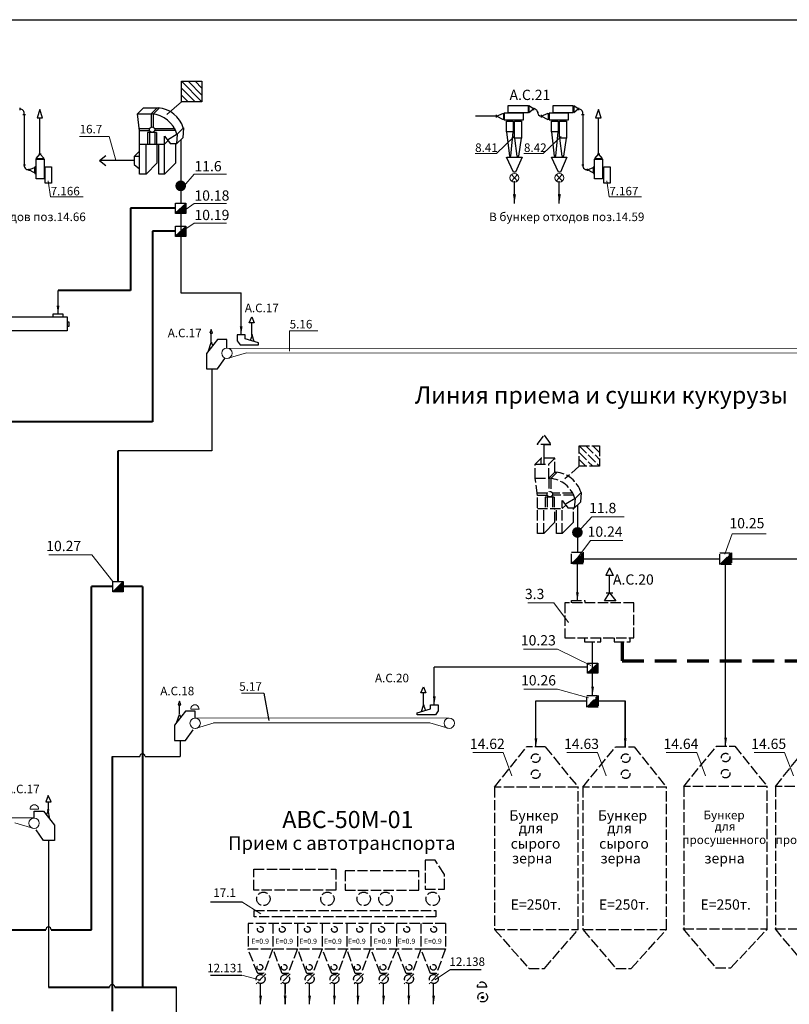
# Model space of a CAD drawing. Units: millimetres. Extents: x -8374 to 31899, y -21533 to 2263.
# Drawn here: x -5051 to -4826, y 1003 to 1291 of the extents above; entities that cross this region are included whole.
import ezdxf

# ---------------------------------------------------------------- set-up
doc = ezdxf.new("R2010")
doc.units = ezdxf.units.MM
doc.linetypes.add('AM_ISO02W050x2', pattern=[3.75, 3, -0.75])
doc.linetypes.add('DASHED2', pattern=[9.525, 6.35, -3.175])
doc.layers.get('0').update_dxf_attribs({"lineweight": 5})
for name, color, linetype, lineweight in [('А.С.', 1, 'Continuous', 30), ('Аспирация', 10, 'Continuous', 30), ('Воздух', 5, 'Continuous', 30), ('Зерно', 134, 'AM_ISO02W050x2', 30), ('Монтажные', 7, 'Continuous', 50), ('Отходы', 102, 'DASHED2', 70), ('Сплошная 0.7', 1, 'Continuous', 40), ('Строит констр', 7, 'Continuous', 30), ('Строительные констр.', 7, 'Continuous', 30)]:
    doc.layers.add(name, color=color, linetype=linetype, lineweight=lineweight)
doc.layers.add('Заголовок', color=7, linetype='Continuous')
doc.styles.get("Standard").update_dxf_attribs({"font": 'arialbd.ttf'})
doc.dimstyles.new('ISO-25', dxfattribs={"dimtxt": 2.5, "dimasz": 2.5, "dimexe": 1.25, "dimexo": 0.625, "dimtad": 1, "dimlfac": 100, "dimtxsty": 'Standard', "dimblk": 'OBLIQUE', "dimcen": 2.5, "dimadec": 0, "dimazin": 0, "dimtfac": 1, "dimtmove": 0, "dimatfit": 3, "dimfxl": 0, "dimarcsym": 0})

# ---------------------------------------------------------------- blocks, each defined once
blk = doc.blocks.new('_Oblique')
at = {"color": 0, "linetype": 'ByBlock', "lineweight": -2}
blk.add_line((-0.5, -0.5), (0.5, 0.5), dxfattribs=at)

msp = doc.modelspace()

# ---------------------------------------------------------------- hatches: boundary and pattern name
msp.add_hatch(color=256).paths.add_polyline_path([(-5002.71, 1242.19, 1), (-5005.86, 1242.19, 1)])
at = {"layer": 'Зерно'}
for points in [[(-4886.65, 1140.82, 1), (-4889.79, 1140.82, 1)], [(-4886.52, 1131.6), (-4886.52, 1134.89), (-4889.93, 1131.76), (-4889.93, 1131.6)], [(-4843.16, 1134.88), (-4846.56, 1131.48), (-4843.16, 1131.48)], [(-4882.1, 1093.12), (-4885.51, 1089.72), (-4882.1, 1089.72)], [(-4916.26, 1004.81, 1), (-4915.66, 1004.81, 1)]]:
    msp.add_hatch(color=256, dxfattribs=at).paths.add_polyline_path(points)
at = {"layer": 'Строительные констр.'}
for points in [[(-5002.78, 1234.12), (-5002.78, 1237.03), (-5005.79, 1234.27), (-5005.79, 1234.12)], [(-5002.78, 1227.39), (-5002.78, 1230.3), (-5005.79, 1227.53), (-5005.79, 1227.39)], [(-5021.08, 1126.46), (-5024.1, 1123.45), (-5021.08, 1123.45)], [(-4882.26, 1099.62), (-4882.26, 1102.53), (-4885.27, 1099.77), (-4885.27, 1099.62)]]:
    msp.add_hatch(color=256, dxfattribs=at).paths.add_polyline_path(points)

# ---------------------------------------------------------------- linework, layer by layer
for p, q in [((-5004.07, 1266.76), (-5008.29, 1263.07)), ((-5025.24, 1256.62), (-5033.84, 1256.62)), ((-5023.28, 1249.67), (-5025.24, 1256.62)), ((-4911.91, 1251.66), (-4906.7, 1256.63)), ((-4898.19, 1251.66), (-4892.98, 1256.63)), ((-4918.16, 1251.66), (-4911.91, 1251.66)), ((-4903.87, 1251.66), (-4898.19, 1251.66)), ((-5003.36, 1242.11), (-5000.35, 1245.57)), ((-5000.35, 1245.57), (-4990.89, 1245.57)), ((-4907.54, 1245.46), (-4905.74, 1243.58)), ((-4905.76, 1245.47), (-4907.53, 1243.58)), ((-4894.41, 1245.46), (-4892.61, 1243.58)), ((-4892.63, 1245.47), (-4894.4, 1243.58)), ((-5043.07, 1243.62), (-5042.33, 1238.97)), ((-4879.64, 1243.62), (-4878.91, 1238.97)), ((-5042.33, 1238.97), (-5032.86, 1238.97)), ((-4878.91, 1238.97), (-4869.43, 1238.97)), ((-5003.36, 1234.91), (-5000.35, 1236.98)), ((-5000.35, 1236.98), (-4990.89, 1236.98)), ((-5003.36, 1229.22), (-5000.35, 1231.28)), ((-5000.35, 1231.28), (-4990.89, 1231.28)), ((-4972.45, 1193.88), (-4972.45, 1199.83)), ((-4972.45, 1199.83), (-4964.12, 1199.83)), ((-4775.26, 1194.62), (-4990.73, 1194.75)), ((-4985.07, 1193.37), (-4990.73, 1191.71)), ((-4780.76, 1193.17), (-4985.07, 1193.37)), ((-4887.98, 1140.97), (-4883.99, 1145.36)), ((-4883.99, 1145.36), (-4874.53, 1145.36)), ((-4845.12, 1134.5), (-4842.93, 1140.41)), ((-4833.02, 1140.41), (-4842.93, 1140.41)), ((-4888.43, 1133.13), (-4884.43, 1138.44)), ((-4884.43, 1138.44), (-4874.97, 1138.44)), ((-5030.27, 1134.25), (-5042.82, 1134.25)), ((-5024.1, 1126.46), (-5030.27, 1134.25)), ((-4895.12, 1120.22), (-4902.77, 1120.22)), ((-4890.78, 1114.46), (-4895.12, 1120.22)), ((-4894.04, 1106.65), (-4903.95, 1106.65)), ((-4884.29, 1101.86), (-4894.04, 1106.65)), ((-4894, 1094.96), (-4903.91, 1094.96)), ((-4885.02, 1092.43), (-4894, 1094.96)), ((-4979.92, 1093.84), (-4986.48, 1093.84)), ((-5001.35, 1089.1), (-4998.9, 1089.1)), ((-5000.04, 1086.57), (-4925.71, 1086.53)), ((-4999.98, 1083.49), (-4994.45, 1085.15)), ((-4994.72, 1085.15), (-4931.37, 1085.15)), ((-4931.37, 1085.15), (-4925.71, 1083.49)), ((-4909.91, 1076.48), (-4918.85, 1076.48)), ((-4907.36, 1069.63), (-4909.91, 1076.48)), ((-4882.35, 1076.48), (-4891.29, 1076.48)), ((-4879.8, 1069.63), (-4882.35, 1076.48)), ((-4853.27, 1076.48), (-4862.21, 1076.48)), ((-4850.72, 1069.63), (-4853.27, 1076.48)), ((-4827.59, 1076.48), (-4836.53, 1076.48)), ((-4825.04, 1069.63), (-4827.59, 1076.48)), ((-5045.87, 1059.86), (-5048.33, 1059.86)), ((-5047.18, 1057.33), (-5078.05, 1057.29)), ((-5047.25, 1054.25), (-5052.78, 1055.91)), ((-4986.4, 1032.77), (-4980.84, 1029.29)), ((-4986.4, 1011.28), (-4980.84, 1009.9)), ((-4929.96, 1009.94), (-4925.38, 1013))]:
    msp.add_line(p, q)
for centre, radius in [((-4906.65, 1244.53), 1.3), ((-4893.52, 1244.53), 1.3), ((-4990.74, 1193.23), 1.52), ((-5000.05, 1085.01), 1.52), ((-4925.71, 1085.01), 1.52), ((-5047.17, 1055.77), 1.52)]:
    msp.add_circle(centre, radius)
for centre in [(-5000.13, 1089.18), (-5047.1, 1059.93)]:
    msp.add_arc(centre, 1.23, 356.4488, 183.5512)
at = {"layer": 'А.С.', "color": 5}
for p, q in [((-5051.37, 1264.98), (-5051.37, 1264.35)), ((-5045.48, 1264.49), (-5046.32, 1262.12)), ((-5044.72, 1262.12), (-5045.52, 1264.52)), ((-4901.1, 1264.69), (-4902.44, 1265.62)), ((-4902.44, 1265.62), (-4902.44, 1263.69)), ((-4902.44, 1263.69), (-4901.1, 1264.69)), ((-4901.07, 1264.98), (-4901.07, 1264.35)), ((-4889.31, 1265.62), (-4889.31, 1263.69)), ((-4887.98, 1264.69), (-4889.31, 1265.62)), ((-4889.31, 1263.69), (-4887.98, 1264.69)), ((-4887.94, 1264.98), (-4887.94, 1264.35)), ((-4882.06, 1264.49), (-4882.89, 1262.12)), ((-4881.3, 1262.12), (-4882.09, 1264.52)), ((-5050.1, 1262.99), (-5050.05, 1248.61)), ((-5046.32, 1262.12), (-5044.72, 1262.12)), ((-5045.48, 1251.6), (-5045.48, 1262.12)), ((-4911.94, 1262.55), (-4918.02, 1262.55)), ((-4911.94, 1262.94), (-4911.94, 1262.16)), ((-4911.91, 1262.57), (-4909.87, 1263.46)), ((-4909.87, 1261.46), (-4911.91, 1262.57)), ((-4909.87, 1263.46), (-4909.87, 1261.46)), ((-4898.81, 1262.94), (-4898.81, 1262.16)), ((-4898.78, 1262.55), (-4896.74, 1263.44)), ((-4896.74, 1261.45), (-4898.78, 1262.55)), ((-4896.74, 1263.44), (-4896.74, 1261.45)), ((-4886.67, 1262.99), (-4886.62, 1248.61)), ((-4882.89, 1262.12), (-4881.3, 1262.12)), ((-4882.06, 1251.6), (-4882.06, 1262.12)), ((-5045.47, 1251.56), (-5046.65, 1250.23)), ((-5046.65, 1250.23), (-5044.27, 1250.23)), ((-5045.76, 1251.59), (-5045.12, 1251.59)), ((-5044.27, 1250.23), (-5045.47, 1251.56)), ((-4882.05, 1251.56), (-4883.23, 1250.23)), ((-4883.23, 1250.23), (-4880.84, 1250.23)), ((-4882.34, 1251.59), (-4881.7, 1251.59)), ((-4880.84, 1250.23), (-4882.05, 1251.56)), ((-5050.31, 1248.34), (-5049.73, 1248.34)), ((-5048.74, 1247.13), (-5048.74, 1246.6)), ((-5048.7, 1246.9), (-5047.04, 1247.53)), ((-4886.88, 1248.34), (-4886.3, 1248.34)), ((-4885.32, 1247.13), (-4885.32, 1246.6)), ((-4885.27, 1246.9), (-4883.62, 1247.53)), ((-5047.04, 1245.96), (-5048.7, 1246.9)), ((-4883.62, 1245.96), (-4885.27, 1246.9)), ((-4984.24, 1202.12), (-4983.43, 1203.88)), ((-4983.43, 1203.88), (-4982.76, 1202.12)), ((-4982.76, 1202.12), (-4984.24, 1202.12)), ((-4983.45, 1198.51), (-4983.45, 1202.12)), ((-4995.36, 1200.19), (-4995.72, 1199.14)), ((-4995.7, 1199.14), (-4994.94, 1199.14)), ((-4994.96, 1199.14), (-4995.36, 1200.22)), ((-4995.33, 1196.37), (-4995.33, 1199.14)), ((-4983.42, 1198.5), (-4983.96, 1196.97)), ((-4983.21, 1198.55), (-4983.7, 1198.55)), ((-4982.8, 1196.63), (-4983.42, 1198.5)), ((-4996.17, 1193.89), (-4995.36, 1196.33)), ((-4995.58, 1196.37), (-4995.08, 1196.37)), ((-4995.36, 1196.33), (-4994.92, 1195.47)), ((-4877.73, 1128.18), (-4879.92, 1128.19)), ((-4934.02, 1093.9), (-4933.2, 1095.66)), ((-4933.2, 1095.66), (-4932.53, 1093.9)), ((-5004.66, 1091.46), (-5005.02, 1090.41)), ((-5004.26, 1090.42), (-5004.66, 1091.5)), ((-4932.53, 1093.9), (-4934.02, 1093.9)), ((-4933.22, 1090.29), (-4933.22, 1093.9)), ((-5005, 1090.41), (-5004.24, 1090.42)), ((-5004.64, 1087.64), (-5004.63, 1090.42)), ((-4933.87, 1088.41), (-4933.24, 1090.28)), ((-4933.46, 1090.33), (-4932.96, 1090.33)), ((-4933.24, 1090.28), (-4932.71, 1088.75)), ((-5005.47, 1085.16), (-5004.66, 1087.6)), ((-5004.66, 1087.6), (-5004.22, 1086.75)), ((-5043.02, 1063.83), (-5043.69, 1062.06)), ((-5042.2, 1062.06), (-5043.02, 1063.83)), ((-5043.69, 1062.06), (-5042.2, 1062.06)), ((-5043, 1059.59), (-5043, 1062.06)), ((-5043.01, 1059.55), (-5043.56, 1058.24)), ((-5042.8, 1059.59), (-5043.3, 1059.59)), ((-5042.61, 1057.04), (-5043.01, 1059.55))]:
    msp.add_line(p, q, dxfattribs=at)
at = {"layer": 'А.С.'}
for p, q in [((-4885.27, 1101.37), (-4930.08, 1101.37)), ((-5042.95, 1050.68), (-5042.95, 1007.78))]:
    msp.add_line(p, q, dxfattribs=at)
at = {"layer": 'А.С.', "color": 5}
for centre, radius, start, end in [((-5051.37, 1263.37), 1.33, 343.2229, 90.1287), ((-4900.98, 1263.57), 1.14, 2.9328, 98.3958), ((-4887.94, 1263.37), 1.33, 343.2229, 90.1287), ((-5048.77, 1248.23), 1.33, 163.2831, 273.2363), ((-4885.35, 1248.23), 1.33, 163.2831, 273.2363)]:
    msp.add_arc(centre, radius, start, end, dxfattribs=at)
at = {"layer": 'Аспирация', "color": 5}
for p, q in [((-5050.47, 1263.02), (-5049.67, 1263.02)), ((-4899.99, 1263.72), (-4899.62, 1263.72)), ((-4887.04, 1263.02), (-4886.25, 1263.02))]:
    msp.add_line(p, q, dxfattribs=at)
at = {"layer": 'Аспирация'}
for p, q in [((-5004.28, 1255.67), (-5004.28, 1237.13)), ((-5004.28, 1234.12), (-5004.28, 1230.4)), ((-5004.28, 1230.4), (-5004.28, 1210.94)), ((-5004.28, 1210.94), (-4986.59, 1210.94)), ((-4995.14, 1188.65), (-4995.14, 1164.68)), ((-4995.14, 1164.68), (-5022.59, 1164.68)), ((-5004.44, 1079.93), (-5004.44, 1075.32)), ((-5024.32, 1075.32), (-5016.26, 1075.32)), ((-5014.72, 1075.32), (-5004.44, 1075.32))]:
    msp.add_line(p, q, dxfattribs=at)
at = {"layer": 'Аспирация', "color": 1}
for p, q in [((-4888.23, 1148.77), (-4888.22, 1135)), ((-4886.52, 1133.07), (-4846.56, 1133.07)), ((-4843.16, 1133.07), (-4818.61, 1133.07)), ((-4900.35, 1091.57), (-4887.13, 1091.57)), ((-4892.11, 1091.57), (-4885.51, 1091.57)), ((-4882.1, 1091.57), (-4874.23, 1091.57)), ((-4874.23, 1091.57), (-4874.23, 1078.11))]:
    msp.add_line(p, q, dxfattribs=at)
at = {"layer": 'Аспирация', "color": 5}
msp.add_lwpolyline([(-4899.84, 1263.77, 0.4134), (-4898.81, 1262.55, 0.4134)], format="xyb", dxfattribs=at)
at = {"layer": 'Аспирация', "color": 1}
for centre, start, end in [((-5015.49, 1075.32), 357.9894, 182.0106), ((-5042.95, 1024.63), 0, 180), ((-5024.32, 1007.81), 357.9894, 182.0106)]:
    msp.add_arc(centre, 0.769, start, end, dxfattribs=at)
at = {"layer": 'Воздух'}
for p, q in [((-4878.84, 1130.49), (-4879.92, 1128.19)), ((-4878.84, 1130.49), (-4877.73, 1128.18)), ((-4878.84, 1123.16), (-4878.84, 1128.18)), ((-4880.32, 1120.86), (-4878.84, 1123.16)), ((-4879.77, 1123.16), (-4877.89, 1123.16)), ((-4878.84, 1123.16), (-4876.94, 1120.86)), ((-4876.94, 1120.86), (-4880.32, 1120.86))]:
    msp.add_line(p, q, dxfattribs=at)
at = {"layer": 'Заголовок', "color": 18}
msp.add_line((-4979.92, 1093.84), (-4978.52, 1085.79), dxfattribs=at)
at = {"layer": 'Заголовок'}
for p, q in [((-4995.58, 1032.77), (-4986.4, 1032.77)), ((-4995.58, 1011.28), (-4986.4, 1011.28)), ((-4925.38, 1013), (-4916.34, 1013))]:
    msp.add_line(p, q, dxfattribs=at)
at = {"layer": 'Зерно'}
for p, q in [((-4899.95, 1166.56), (-4897.95, 1169.28)), ((-4897.95, 1169.28), (-4895.95, 1166.56)), ((-4895.95, 1166.56), (-4899.95, 1166.56)), ((-4897.95, 1163.37), (-4897.95, 1166.56)), ((-4897.95, 1166.56), (-4895.95, 1166.56)), ((-4887.72, 1166.16), (-4881.72, 1166.16)), ((-4887.72, 1160.16), (-4887.72, 1166.16)), ((-4887.72, 1166.16), (-4881.72, 1160.16)), ((-4887.72, 1164.16), (-4883.72, 1160.16)), ((-4885.72, 1166.16), (-4881.72, 1162.16)), ((-4883.72, 1166.16), (-4881.72, 1164.16)), ((-4881.72, 1166.16), (-4881.72, 1160.16)), ((-4898.78, 1162.53), (-4900.55, 1160.74)), ((-4900.55, 1156.65), (-4900.55, 1160.74)), ((-4900.55, 1160.74), (-4896.59, 1160.74)), ((-4898.78, 1160.74), (-4898.78, 1162.53)), ((-4894.83, 1162.53), (-4898.78, 1162.53)), ((-4897.95, 1160.74), (-4897.95, 1163.37)), ((-4896.59, 1160.74), (-4894.83, 1162.53)), ((-4896.59, 1156.65), (-4896.59, 1160.74)), ((-4894.83, 1158.43), (-4894.83, 1162.53)), ((-4887.72, 1162.16), (-4885.72, 1160.16)), ((-4894.83, 1158.43), (-4894.51, 1158.43)), ((-4887.72, 1160.16), (-4891.93, 1156.47)), ((-4881.72, 1160.16), (-4887.72, 1160.16)), ((-4900.55, 1156.65), (-4896.28, 1156.65)), ((-4899.93, 1151.67), (-4900.55, 1156.65)), ((-4896.59, 1156.68), (-4896.59, 1152.76)), ((-4895.97, 1156.57), (-4895.97, 1152.76)), ((-4897.04, 1152.29), (-4900.01, 1152.29)), ((-4889.58, 1152.29), (-4895.52, 1152.29)), ((-4887.15, 1152.52), (-4887.35, 1149.66)), ((-4897.01, 1151.67), (-4899.93, 1151.67)), ((-4899.93, 1140.55), (-4899.93, 1151.67)), ((-4894.98, 1151.18), (-4897.64, 1151.18)), ((-4897.64, 1151.18), (-4897.64, 1147.82)), ((-4897.08, 1151.18), (-4897.08, 1147.82)), ((-4889.3, 1151.73), (-4895.53, 1151.73)), ((-4895.48, 1151.18), (-4895.48, 1147.82)), ((-4894.98, 1151.18), (-4894.98, 1147.82)), ((-4892.63, 1150.13), (-4890.9, 1147.88)), ((-4892.63, 1140.55), (-4892.63, 1150.13)), ((-4888.92, 1150.74), (-4891.76, 1149)), ((-4888.92, 1150.74), (-4889.12, 1147.88)), ((-4899.93, 1147.82), (-4892.63, 1147.82)), ((-4898.07, 1140.55), (-4898.07, 1147.82)), ((-4894.82, 1143.82), (-4894.82, 1147.82)), ((-4894.82, 1143.82), (-4894.82, 1147.82)), ((-4894.37, 1140.55), (-4894.37, 1147.82)), ((-4889.12, 1147.88), (-4890.9, 1147.88)), ((-4889.38, 1143.82), (-4889.38, 1147.88)), ((-4889.12, 1147.88), (-4889.12, 1147.88)), ((-4889.93, 1131.76), (-4886.52, 1134.89)), ((-4846.56, 1131.48), (-4843.16, 1134.88)), ((-4889.98, 1120.27), (-4889.98, 1120.92)), ((-4889.98, 1120.92), (-4886.08, 1120.92)), ((-4886.08, 1120.92), (-4886.08, 1120.33)), ((-4891.9, 1120.24), (-4891.9, 1109.98)), ((-4871.75, 1120.24), (-4891.9, 1120.24)), ((-4891.27, 1120.24), (-4891.27, 1120.24)), ((-4871.75, 1109.98), (-4871.75, 1120.24)), ((-4891.9, 1109.98), (-4871.75, 1109.98)), ((-4886.14, 1109.98), (-4886.14, 1108.78)), ((-4886.14, 1108.78), (-4881.4, 1108.78)), ((-4881.4, 1108.78), (-4881.4, 1109.98)), ((-4877.5, 1109.98), (-4877.5, 1108.78)), ((-4877.5, 1108.78), (-4872.76, 1108.78)), ((-4872.76, 1108.78), (-4872.76, 1109.98)), ((-4885.51, 1089.72), (-4882.1, 1093.12)), ((-4912.45, 1066.3), (-4903.07, 1078.08)), ((-4897.63, 1078.08), (-4903.07, 1078.08)), ((-4897.63, 1078.08), (-4887.99, 1066.3)), ((-4886.62, 1066.3), (-4877.05, 1078.11)), ((-4877.05, 1078.11), (-4871.66, 1078.11)), ((-4871.66, 1078.11), (-4862.17, 1066.3)), ((-4857.12, 1066.49), (-4847.55, 1078.3)), ((-4847.55, 1078.3), (-4842.17, 1078.3)), ((-4842.17, 1078.3), (-4832.67, 1066.49)), ((-4830.31, 1066.49), (-4820.92, 1078.3)), ((-4912.45, 1066.3), (-4912.45, 1024.66)), ((-4887.99, 1066.3), (-4912.45, 1066.3)), ((-4887.99, 1024.66), (-4887.99, 1066.3)), ((-4886.62, 1066.3), (-4886.62, 1024.66)), ((-4862.17, 1066.3), (-4886.62, 1066.3)), ((-4862.17, 1024.66), (-4862.17, 1066.3)), ((-4857.12, 1066.49), (-4857.12, 1024.86)), ((-4832.67, 1066.49), (-4857.12, 1066.49)), ((-4832.67, 1024.86), (-4832.67, 1066.49)), ((-4830.31, 1066.49), (-4830.31, 1024.86)), ((-4805.85, 1066.49), (-4830.31, 1066.49)), ((-4929.79, 1044.99), (-4932.72, 1044.99)), ((-4932.72, 1044.99), (-4932.72, 1036.47)), ((-4927.12, 1040.73), (-4929.79, 1044.99)), ((-4982.84, 1036.2), (-4982.84, 1042.33)), ((-4982.84, 1042.33), (-4958.85, 1042.33)), ((-4958.85, 1042.33), (-4958.85, 1036.2)), ((-4934.59, 1041.8), (-4956.18, 1041.8)), ((-4956.18, 1041.8), (-4956.18, 1036.2)), ((-4934.59, 1036.2), (-4934.59, 1041.8)), ((-4927.12, 1036.47), (-4927.12, 1040.73)), ((-4958.85, 1036.2), (-4982.84, 1036.2)), ((-4956.18, 1036.2), (-4934.59, 1036.2)), ((-4932.72, 1036.47), (-4927.12, 1036.47)), ((-4982.74, 1028.36), (-4982.74, 1030.21)), ((-4982.74, 1030.21), (-4929.6, 1030.21)), ((-4929.6, 1028.36), (-4982.74, 1028.36)), ((-4929.6, 1030.21), (-4929.6, 1028.36)), ((-4926.8, 1026.48), (-4984.57, 1026.48)), ((-4977.31, 1026.48), (-4977.31, 1018.99)), ((-4912.45, 1024.66), (-4902.38, 1013.31)), ((-4912.45, 1024.66), (-4887.99, 1024.66)), ((-4897.87, 1013.31), (-4887.99, 1024.66)), ((-4886.62, 1024.66), (-4877, 1013.31)), ((-4886.62, 1024.66), (-4862.17, 1024.66)), ((-4872.5, 1013.31), (-4862.17, 1024.66)), ((-4857.36, 1024.95), (-4847.8, 1013.5)), ((-4857.12, 1024.86), (-4832.67, 1024.86)), ((-4843.3, 1013.5), (-4832.63, 1024.86)), ((-4830.49, 1024.95), (-4820.91, 1013.5)), ((-4830.31, 1024.86), (-4805.85, 1024.86)), ((-4984.57, 1018.99), (-4926.8, 1018.99)), ((-4933.96, 1018.99), (-4926.8, 1018.99)), ((-4979.42, 1011.73), (-4982.23, 1008.79)), ((-4972.22, 1011.73), (-4975.03, 1008.79)), ((-4965.09, 1011.73), (-4967.9, 1008.79)), ((-4957.82, 1011.73), (-4960.63, 1008.79)), ((-4950.76, 1011.73), (-4953.57, 1008.79)), ((-4943.41, 1011.73), (-4946.22, 1008.79)), ((-4936.07, 1011.73), (-4938.88, 1008.79)), ((-4928.81, 1011.73), (-4931.62, 1008.79)), ((-4902.38, 1013.31), (-4897.87, 1013.31)), ((-4877, 1013.31), (-4872.5, 1013.31)), ((-4847.8, 1013.5), (-4843.3, 1013.5)), ((-4914.76, 1007.8), (-4917.53, 1007.8))]:
    msp.add_line(p, q, dxfattribs=at)
at = {"layer": 'Зерно', "linetype": 'ByBlock'}
for p, q in [((-4896.59, 1156.65), (-4894.83, 1158.43)), ((-4895.97, 1156.57), (-4894.16, 1158.4)), ((-4888.92, 1150.74), (-4887.15, 1152.52)), ((-4889.12, 1147.88), (-4887.35, 1149.66)), ((-4892.63, 1147.82), (-4891.63, 1148.83)), ((-4898.07, 1140.55), (-4894.83, 1143.82)), ((-4892.63, 1140.55), (-4889.39, 1143.82)), ((-4898.07, 1140.55), (-4899.93, 1140.55)), ((-4892.63, 1140.55), (-4894.37, 1140.55))]:
    msp.add_line(p, q, dxfattribs=at)
at = {"layer": 'Зерно', "color": 1}
msp.add_line((-4973.72, 1008.92), (-4973.72, 1002.82), dxfattribs=at)
at = {"layer": 'Зерно'}
for points in [[(-4889.93, 1135), (-4886.52, 1135), (-4886.52, 1131.6), (-4889.93, 1131.6)], [(-4846.56, 1134.88), (-4843.16, 1134.88), (-4843.16, 1131.48), (-4846.56, 1131.48)], [(-4885.51, 1093.12), (-4882.1, 1093.12), (-4882.1, 1089.72), (-4885.51, 1089.72)]]:
    msp.add_lwpolyline(points, close=True, dxfattribs=at)
for points in [[(-4984.57, 1026.48), (-4984.57, 1018.99)], [(-4970.07, 1026.48), (-4970.07, 1018.99)], [(-4962.88, 1026.48), (-4962.88, 1018.99)], [(-4955.69, 1026.48), (-4955.69, 1018.99)], [(-4948.66, 1026.48), (-4948.66, 1018.99)], [(-4941.15, 1026.48), (-4941.15, 1018.99)], [(-4933.99, 1026.48), (-4933.99, 1018.99)], [(-4926.8, 1026.48), (-4926.8, 1018.99)], [(-4977.31, 1018.99), (-4980.04, 1011.8), (-4981.76, 1011.8), (-4984.57, 1018.99)], [(-4970.07, 1018.99), (-4972.88, 1011.8), (-4974.6, 1011.8), (-4977.31, 1018.99)], [(-4962.88, 1018.99), (-4965.69, 1011.8), (-4967.41, 1011.8), (-4970.07, 1018.99)], [(-4955.69, 1018.99), (-4958.35, 1011.8), (-4960.07, 1011.8), (-4962.88, 1018.99)], [(-4948.81, 1018.99), (-4951.47, 1011.8), (-4953.19, 1011.8), (-4955.69, 1018.99)], [(-4941.15, 1018.99), (-4944.12, 1011.8), (-4945.84, 1011.8), (-4948.66, 1018.99)], [(-4933.99, 1018.99), (-4936.62, 1011.8), (-4938.34, 1011.8), (-4941.15, 1018.99)], [(-4926.8, 1018.99), (-4929.45, 1011.8), (-4931.17, 1011.8), (-4933.99, 1018.99)]]:
    msp.add_lwpolyline(points, dxfattribs=at)
for centre, radius in [((-4896.28, 1152.02), 0.804), ((-4900.44, 1074.8), 1.25), ((-4874.09, 1074.8), 1.25), ((-4844.86, 1074.97), 1.25), ((-4900.44, 1070.1), 1.25), ((-4874.09, 1070.1), 1.25), ((-4844.86, 1070.27), 1.25), ((-4980.1, 1033.64), 1.96), ((-4961.36, 1033.64), 1.96), ((-4950.75, 1033.64), 1.96), ((-4944.36, 1033.64), 1.96), ((-4930.56, 1033.64), 1.96), ((-4980.97, 1024.69), 0.834), ((-4974.56, 1024.69), 0.834), ((-4967.2, 1024.69), 0.834), ((-4959.29, 1024.69), 0.834), ((-4951.93, 1024.69), 0.834), ((-4945.52, 1024.69), 0.834), ((-4938.15, 1024.69), 0.834), ((-4930.25, 1024.69), 0.834), ((-4981.11, 1013.63), 0.834), ((-4974.02, 1013.63), 0.834), ((-4966.66, 1013.63), 0.834), ((-4959.43, 1013.63), 0.834), ((-4952.61, 1013.63), 0.834), ((-4945.11, 1013.63), 0.834), ((-4937.48, 1013.63), 0.834), ((-4930.39, 1013.63), 0.834), ((-4980.9, 1010.21), 1.3), ((-4973.7, 1010.21), 1.3), ((-4966.55, 1010.21), 1.3), ((-4959.29, 1010.21), 1.3), ((-4952.39, 1010.21), 1.3), ((-4944.89, 1010.21), 1.3), ((-4937.49, 1010.21), 1.3), ((-4930.24, 1010.21), 1.3), ((-4915.93, 1004.88), 1.39), ((-4915.96, 1004.81), 0.3)]:
    msp.add_circle(centre, radius, dxfattribs=at)
for centre, radius, start, end in [((-4895.23, 1150), 8.46, 17.3554, 85.1299), ((-4897, 1148.22), 8.46, 17.3481, 85.1299), ((-4916.15, 1007.88), 1.39, 356.4488, 183.5512)]:
    msp.add_arc(centre, radius, start, end, dxfattribs=at)
at = {"layer": 'Отходы'}
for p, q in [((-4875.13, 1108.78), (-4875.13, 1103.25)), ((-4875.13, 1103.25), (-4787.4, 1103.25))]:
    msp.add_line(p, q, dxfattribs=at)
at = {"layer": 'Сплошная 0.7'}
for p, q in [((-5005.79, 1235.62), (-5018.94, 1235.62)), ((-5018.94, 1235.62), (-5018.94, 1211.59)), ((-5005.79, 1228.89), (-5012.53, 1228.89)), ((-5012.53, 1228.89), (-5012.53, 1173.21)), ((-5018.94, 1211.59), (-5040.17, 1211.59)), ((-5012.53, 1173.21), (-5057.64, 1173.21)), ((-5022.59, 1126.46), (-5022.59, 1164.68)), ((-5030.41, 1024.63), (-5030.41, 1124.98)), ((-5024.1, 1124.98), (-5030.41, 1124.98)), ((-5015.49, 1124.98), (-5021.08, 1124.98)), ((-5015.49, 1124.98), (-5015.49, 1007.78)), ((-5024.32, 1075.32), (-5024.32, 1000.82)), ((-5077.33, 1024.63), (-5043.71, 1024.63)), ((-5042.18, 1024.63), (-5030.41, 1024.63)), ((-5042.95, 1007.78), (-5025.09, 1007.78)), ((-5023.55, 1007.78), (-5005.48, 1007.78))]:
    msp.add_line(p, q, dxfattribs=at)
at = {"layer": 'Строит констр'}
for p, q in [((-5015.14, 1265.03), (-5010.87, 1265.03)), ((-5011.18, 1265.03), (-5010.87, 1265.03)), ((-5016.9, 1263.25), (-5012.64, 1263.25)), ((-5016.29, 1258.26), (-5016.9, 1263.25)), ((-5012.95, 1263.27), (-5012.95, 1259.35)), ((-5012.33, 1263.16), (-5012.33, 1259.35)), ((-5013.39, 1258.88), (-5016.36, 1258.88)), ((-5005.93, 1258.88), (-5011.88, 1258.88)), ((-5003.51, 1259.12), (-5003.7, 1256.25)), ((-5013.36, 1258.26), (-5016.29, 1258.26)), ((-5016.29, 1245.59), (-5016.29, 1258.26)), ((-5011.34, 1257.77), (-5014, 1257.77)), ((-5014, 1257.77), (-5014, 1254.41)), ((-5013.44, 1257.77), (-5013.44, 1254.41)), ((-5005.66, 1258.33), (-5011.89, 1258.33)), ((-5011.83, 1257.77), (-5011.83, 1254.41)), ((-5011.34, 1257.77), (-5011.34, 1254.41)), ((-5008.99, 1256.72), (-5007.26, 1254.47)), ((-5008.99, 1245.6), (-5008.99, 1256.72)), ((-5005.28, 1257.34), (-5008.12, 1255.59)), ((-5005.28, 1257.34), (-5005.47, 1254.47)), ((-5016.29, 1254.41), (-5008.99, 1254.41)), ((-5014.43, 1245.6), (-5014.43, 1254.41)), ((-5011.18, 1250.41), (-5011.18, 1254.41)), ((-5011.18, 1248.88), (-5011.18, 1254.41)), ((-5010.72, 1245.59), (-5010.72, 1254.41)), ((-5005.47, 1254.47), (-5007.26, 1254.47)), ((-5005.74, 1248.88), (-5005.74, 1254.47))]:
    msp.add_line(p, q, dxfattribs=at)
for centre, start in [((-5011.59, 1256.59), 17.3554), ((-5013.44, 1254.81), 17.3481)]:
    msp.add_arc(centre, 8.46, start, 85.1299, dxfattribs=at)
at = {"layer": 'Строительные констр.'}
for p, q in [((-5398.78, 1290.79), (-4450.78, 1290.79)), ((-5004.07, 1272.76), (-4998.07, 1272.76)), ((-5004.07, 1266.76), (-5004.07, 1272.76)), ((-5004.07, 1272.76), (-4998.07, 1266.76)), ((-5004.07, 1270.76), (-5000.07, 1266.76)), ((-5002.07, 1272.76), (-4998.07, 1268.76)), ((-5000.07, 1272.76), (-4998.07, 1270.76)), ((-4998.07, 1272.76), (-4998.07, 1266.76)), ((-5004.07, 1268.76), (-5002.07, 1266.76)), ((-4998.07, 1266.76), (-5004.07, 1266.76)), ((-4902.57, 1265.58), (-4908.57, 1265.58)), ((-4908.57, 1265.58), (-4908.57, 1263.69)), ((-4902.57, 1263.69), (-4902.57, 1265.58)), ((-4889.45, 1265.58), (-4895.44, 1265.58)), ((-4895.44, 1265.58), (-4895.44, 1263.69)), ((-4889.45, 1263.69), (-4889.45, 1265.58)), ((-4903.95, 1263.43), (-4909.65, 1263.43)), ((-4909.65, 1263.43), (-4909.65, 1261.48)), ((-4909.65, 1261.48), (-4903.95, 1261.48)), ((-4908.57, 1263.69), (-4902.57, 1263.69)), ((-4903.95, 1261.48), (-4903.95, 1263.43)), ((-4890.83, 1263.43), (-4896.52, 1263.43)), ((-4896.52, 1263.43), (-4896.52, 1261.48)), ((-4896.52, 1261.48), (-4890.83, 1261.48)), ((-4895.44, 1263.69), (-4889.45, 1263.69)), ((-4890.83, 1261.48), (-4890.83, 1263.43)), ((-4908.96, 1258), (-4908.96, 1261.14)), ((-4908.96, 1261.14), (-4907.01, 1261.14)), ((-4907.01, 1261.14), (-4907.01, 1258)), ((-4906.63, 1256.13), (-4906.63, 1261.1)), ((-4906.63, 1261.1), (-4904.56, 1261.1)), ((-4904.56, 1261.1), (-4904.56, 1256.13)), ((-4895.84, 1258), (-4895.84, 1261.14)), ((-4895.84, 1261.14), (-4893.89, 1261.14)), ((-4893.89, 1261.14), (-4893.89, 1258)), ((-4893.5, 1256.13), (-4893.5, 1261.1)), ((-4893.5, 1261.1), (-4891.44, 1261.1)), ((-4891.44, 1261.1), (-4891.44, 1256.13)), ((-4908.96, 1258), (-4908.12, 1250.83)), ((-4907.01, 1258), (-4908.96, 1258)), ((-4907.66, 1250.83), (-4907.01, 1258.01)), ((-4906.63, 1256.13), (-4905.91, 1250.88)), ((-4904.56, 1256.13), (-4906.63, 1256.13)), ((-4905.34, 1250.88), (-4904.56, 1256.13)), ((-4895.84, 1258), (-4895, 1250.83)), ((-4893.89, 1258), (-4895.84, 1258)), ((-4894.54, 1250.83), (-4893.89, 1258.01)), ((-4893.5, 1256.13), (-4892.78, 1250.88)), ((-4891.44, 1256.13), (-4893.5, 1256.13)), ((-4892.21, 1250.88), (-4891.44, 1256.13)), ((-5005.47, 1254.47), (-5005.47, 1254.47)), ((-5046.6, 1244.25), (-5046.6, 1249.98)), ((-5046.6, 1249.98), (-5044.27, 1249.98)), ((-5044.27, 1249.98), (-5044.27, 1244.25)), ((-5028.06, 1249.62), (-5026.16, 1251.08)), ((-5016.29, 1250.79), (-5017.85, 1250.79)), ((-5017.85, 1250.79), (-5017.85, 1248.45)), ((-4906.91, 1246.18), (-4908.93, 1250.57)), ((-4908.89, 1250.53), (-4904.4, 1250.53)), ((-4908.12, 1250.83), (-4907.66, 1250.83)), ((-4904.4, 1250.53), (-4906.33, 1246.18)), ((-4905.91, 1250.88), (-4905.34, 1250.88)), ((-4893.79, 1246.18), (-4895.81, 1250.57)), ((-4895.76, 1250.53), (-4891.28, 1250.53)), ((-4895, 1250.83), (-4894.54, 1250.83)), ((-4891.28, 1250.53), (-4893.2, 1246.18)), ((-4892.78, 1250.88), (-4892.21, 1250.88)), ((-4883.17, 1244.25), (-4883.17, 1249.98)), ((-4883.17, 1249.98), (-4880.85, 1249.98)), ((-4880.85, 1249.98), (-4880.85, 1244.25)), ((-5046.91, 1247.78), (-5046.91, 1245.8)), ((-5046.62, 1247.78), (-5046.91, 1247.78)), ((-5043.89, 1243.01), (-5043.89, 1247.74)), ((-5043.89, 1247.74), (-5042.1, 1247.74)), ((-5042.1, 1247.74), (-5042.1, 1243.01)), ((-5017.85, 1249.62), (-5028.06, 1249.62)), ((-5028.06, 1249.62), (-5026.16, 1248.16)), ((-5017.85, 1248.45), (-5016.29, 1247.14)), ((-4883.48, 1247.78), (-4883.48, 1245.8)), ((-4883.19, 1247.78), (-4883.48, 1247.78)), ((-4880.46, 1243.01), (-4880.46, 1247.74)), ((-4880.46, 1247.74), (-4878.68, 1247.74)), ((-4878.68, 1247.74), (-4878.68, 1243.01)), ((-5046.91, 1245.8), (-5046.58, 1245.8)), ((-5044.27, 1244.25), (-5046.6, 1244.25)), ((-4906.33, 1246.18), (-4906.91, 1246.18)), ((-4893.2, 1246.18), (-4893.79, 1246.18)), ((-4883.48, 1245.8), (-4883.15, 1245.8)), ((-4880.85, 1244.25), (-4883.17, 1244.25)), ((-5042.1, 1243.01), (-5043.89, 1243.01)), ((-4878.68, 1243.01), (-4880.46, 1243.01)), ((-5005.79, 1234.27), (-5002.78, 1237.03)), ((-5005.79, 1227.53), (-5002.78, 1230.3)), ((-5098.8, 1203.85), (-5037.49, 1203.85)), ((-5038.63, 1204.67), (-5041.71, 1204.67)), ((-5041.71, 1204.67), (-5041.71, 1203.85)), ((-5038.63, 1203.85), (-5038.63, 1204.67)), ((-5037.5, 1202.45), (-5036.97, 1202.45)), ((-5036.97, 1201.05), (-5037.5, 1201.05)), ((-5036.97, 1202.45), (-5036.97, 1201.05)), ((-5037.49, 1199.81), (-5098.8, 1199.81)), ((-4987.74, 1198.6), (-4987.74, 1196.84)), ((-4985.44, 1198.6), (-4987.74, 1198.6)), ((-4985.44, 1197.4), (-4985.44, 1198.6)), ((-4993.53, 1197.23), (-4996.75, 1193.16)), ((-4990.74, 1197.23), (-4993.53, 1197.23)), ((-4990.74, 1194.75), (-4990.74, 1197.23)), ((-4987.74, 1196.84), (-4986.89, 1195.71)), ((-4986.89, 1195.71), (-4981.56, 1195.71)), ((-4981.56, 1196.27), (-4985.44, 1197.4)), ((-4981.56, 1195.71), (-4981.56, 1196.27)), ((-4996.75, 1193.16), (-4996.75, 1188.65)), ((-4993.53, 1188.65), (-4991.41, 1191.71)), ((-4996.75, 1188.65), (-4993.53, 1188.65)), ((-5024.1, 1123.45), (-5021.08, 1126.46)), ((-4885.27, 1099.77), (-4882.26, 1102.53)), ((-4935.11, 1088.05), (-4931.23, 1089.18)), ((-4931.23, 1089.18), (-4931.23, 1090.38)), ((-4931.23, 1090.38), (-4928.93, 1090.38)), ((-4928.93, 1088.62), (-4929.77, 1087.49)), ((-4928.93, 1090.38), (-4928.93, 1088.62)), ((-5002.83, 1088.5), (-5006.05, 1084.43)), ((-5002.83, 1088.5), (-5006.05, 1084.43)), ((-5000.04, 1088.5), (-5002.83, 1088.5)), ((-5000.04, 1086.57), (-5000.04, 1088.5)), ((-4935.11, 1087.49), (-4935.11, 1088.05)), ((-4929.77, 1087.49), (-4935.11, 1087.49)), ((-5006.05, 1084.43), (-5006.05, 1079.93)), ((-5002.83, 1079.93), (-5000.63, 1083.1)), ((-5006.05, 1079.93), (-5002.83, 1079.93)), ((-5047.18, 1057.33), (-5047.18, 1059.26)), ((-5047.18, 1059.26), (-5044.39, 1059.26)), ((-5044.39, 1059.26), (-5041.18, 1055.19)), ((-5041.18, 1055.19), (-5041.18, 1050.68)), ((-5044.39, 1050.68), (-5046.6, 1053.86)), ((-5041.18, 1050.68), (-5044.39, 1050.68))]:
    msp.add_line(p, q, dxfattribs=at)
at = {"layer": 'Строительные констр.', "linetype": 'ByBlock'}
for p, q in [((-5016.9, 1263.25), (-5015.14, 1265.03)), ((-5012.95, 1263.25), (-5011.18, 1265.03)), ((-5012.33, 1263.16), (-5010.52, 1264.99)), ((-5005.28, 1257.34), (-5003.51, 1259.12)), ((-5005.47, 1254.47), (-5003.7, 1256.26)), ((-5008.99, 1254.41), (-5007.99, 1255.42)), ((-5017.85, 1250.79), (-5016.29, 1252.37)), ((-5014.43, 1245.6), (-5011.18, 1248.88)), ((-5008.99, 1245.6), (-5005.74, 1248.88)), ((-5014.43, 1245.6), (-5016.29, 1245.59)), ((-5008.99, 1245.6), (-5010.72, 1245.59))]:
    msp.add_line(p, q, dxfattribs=at)
at = {"layer": 'Строительные констр.', "color": 5}
for p, q in [((-5047.04, 1247.53), (-5047.04, 1245.96)), ((-4883.62, 1247.53), (-4883.62, 1245.96))]:
    msp.add_line(p, q, dxfattribs=at)
at = {"layer": 'Строительные констр.', "color": 18}
msp.add_line((-5037.49, 1203.85), (-5037.49, 1199.81), dxfattribs=at)
at = {"layer": 'Строительные констр.'}
for points in [[(-5005.79, 1237.13), (-5002.78, 1237.13), (-5002.78, 1234.12), (-5005.79, 1234.12)], [(-5005.79, 1230.4), (-5002.78, 1230.4), (-5002.78, 1227.39), (-5005.79, 1227.39)], [(-5024.1, 1126.46), (-5021.08, 1126.46), (-5021.08, 1123.45), (-5024.1, 1123.45)], [(-4885.27, 1102.63), (-4882.26, 1102.63), (-4882.26, 1099.62), (-4885.27, 1099.62)]]:
    msp.add_lwpolyline(points, close=True, dxfattribs=at)
msp.add_circle((-5012.64, 1258.61), 0.804, dxfattribs=at)

# ---------------------------------------------------------------- texts
for s, height, p in [('А.С.21', 3, (-4908.07, 1267.29)), ('8.41', 2.5, (-4918.14, 1252.1)), ('8.42', 2.5, (-4903.85, 1252.1)), ('11.6', 3, (-5000.26, 1246.45)), ('7.166', 2.5, (-5042.32, 1239.4)), ('7.167', 2.5, (-4878.89, 1239.4)), ('10.18', 3, (-5000.26, 1237.86)), ('В бункер отходов поз.14.66', 2.5, (-5077.47, 1231.88)), ('10.19', 3, (-5000.26, 1232.17)), ('В бункер отходов поз.14.59', 2.5, (-4914.05, 1231.88)), ('Линия приема и сушки кукурузы', 5, (-4935.78, 1178.51)), ('11.8', 3, (-4884.8, 1146.47)), ('10.25', 3, (-4843.74, 1142.03)), ('10.24', 3, (-4885.23, 1139.55)), ('10.27', 3, (-5043.62, 1135.36)), ('3.3', 3, (-4903.57, 1121.33)), ('10.23', 3, (-4904.76, 1107.77)), ('10.26', 3, (-4904.71, 1096.07)), ('14.62', 3, (-4919.69, 1077.49)), ('14.63', 3, (-4892.13, 1077.49)), ('14.64', 3, (-4863.05, 1077.49)), ('14.65', 3, (-4837.37, 1077.49)), ('Прием с автотранспорта', 4, (-4990.44, 1047.97)), ('17.1', 2.5, (-4994.75, 1034.2)), ('Е=0.9', 1.5, (-4983.64, 1020.5)), ('Е=0.9', 1.5, (-4976.59, 1020.5)), ('Е=0.9', 1.5, (-4969.6, 1020.5)), ('Е=0.9', 1.5, (-4962.34, 1020.5)), ('Е=0.9', 1.5, (-4955.35, 1020.5)), ('Е=0.9', 1.5, (-4947.81, 1020.5)), ('Е=0.9', 1.5, (-4940.82, 1020.5)), ('Е=0.9', 1.5, (-4933.09, 1020.5)), ('12.131', 2.5, (-4996.54, 1012.16)), ('12.138', 2.5, (-4925.66, 1014.02))]:
    msp.add_text(s, height=height).set_placement(p)
at = {"color": 0}
msp.add_text('А.С.20', height=3, dxfattribs=at).set_placement((-4877.8, 1125.55))
at = {"layer": 'Заголовок'}
for s, height, p in [('АВС-50М-01', 5, (-4974.56, 1054.36)), ('Бункер', 3, (-4908.13, 1056.53)), ('Бункер', 3, (-4882.25, 1056.53)), ('Бункер', 2.5, (-4851.33, 1056.92)), ('для', 3, (-4905.39, 1052.81)), ('для', 3, (-4879.51, 1052.81)), ('для', 2.5, (-4848.01, 1053.59)), ('просушенного', 2.5, (-4857.53, 1049.68)), ('просушенного', 2.5, (-4830.24, 1049.68)), ('сырого', 3, (-4907.74, 1048.32)), ('сырого', 3, (-4881.86, 1048.32)), ('зерна', 3, (-4907.35, 1044.01)), ('зерна', 3, (-4881.47, 1044.01)), ('зерна', 3, (-4851.07, 1044.01)), ('Е=250т.', 3, (-4907.73, 1030.48)), ('Е=250т.', 3, (-4881.94, 1030.48)), ('Е=250т.', 3, (-4852.21, 1030.48))]:
    msp.add_text(s, height=height, dxfattribs=at).set_placement(p)
at = {"layer": 'Монтажные', "color": 0}
for s, p in [('16.7', (-5033.86, 1257.52)), ('А.С.17', (-4985.52, 1205.23)), ('5.16', (-4972.39, 1200.48)), ('А.С.17', (-5008.07, 1197.9)), ('А.С.20', (-4947.43, 1096.99)), ('А.С.18', (-5010.25, 1093.19)), ('5.17', (-4987.16, 1094.51)), ('А.С.17', (-5055.46, 1064.53))]:
    msp.add_text(s, height=2.5, dxfattribs=at).set_placement(p)

# ---------------------------------------------------------------- leaders
for points in [[(-4906.63, 1237.02), (-4906.63, 1243.6)], [(-4893.51, 1237.02), (-4893.51, 1243.6)], [(-4906.64, 1237.32), (-4906.64, 1240.85)], [(-4893.51, 1237.32), (-4893.51, 1240.85)]]:
    msp.add_leader(points, dimstyle='ISO-25', override={"dimgap": 0.625, "dimtad": 0})
at = {"layer": 'А.С.'}
msp.add_leader([(-4930.08, 1090.38), (-4930.08, 1101.37)], dimstyle='ISO-25', override={"dimgap": 0.625, "dimtad": 0}, dxfattribs=at)
at = {"layer": 'Аспирация'}
msp.add_leader([(-4883.77, 1093.24), (-4883.77, 1108.78)], dimstyle='ISO-25', override={"dimgap": 0.625, "dimtad": 0}, dxfattribs=at)
at = {"layer": 'Аспирация', "linetype": 'ByBlock'}
msp.add_leader([(-5005.48, 956.81), (-5005.48, 1007.78)], dimstyle='ISO-25', override={"dimgap": 0.625, "dimtad": 0}, dxfattribs=at)
at = {"layer": 'Сплошная 0.7'}
for points in [[(-5040.17, 1204.67), (-5040.17, 1211.59)], [(-4986.59, 1198.6), (-4986.59, 1210.94)], [(-4844.86, 1078.3), (-4844.86, 1131.48)], [(-4900.35, 1078.08), (-4900.35, 1091.57)], [(-4874.23, 1078.11), (-4874.23, 1091.57)], [(-4980.91, 1002.82), (-4980.9, 1008.92)], [(-4973.72, 1002.82), (-4973.72, 1008.92)], [(-4966.57, 1002.82), (-4966.57, 1008.92)], [(-4959.31, 1002.82), (-4959.31, 1008.92)], [(-4952.41, 1002.82), (-4952.41, 1008.92)], [(-4944.93, 1002.82), (-4944.93, 1008.92)], [(-4937.54, 1002.82), (-4937.54, 1008.92)], [(-4930.29, 1002.82), (-4930.29, 1008.92)]]:
    msp.add_leader(points, dimstyle='ISO-25', override={"dimgap": 0.625, "dimtad": 0}, dxfattribs=at)
at = {"layer": 'Сплошная 0.7', "color": 1}
msp.add_leader([(-4888.22, 1120.82), (-4888.22, 1131.6)], dimstyle='ISO-25', override={"dimgap": 0.625, "dimtad": 0}, dxfattribs=at)

doc.saveas('drawing.dxf')
